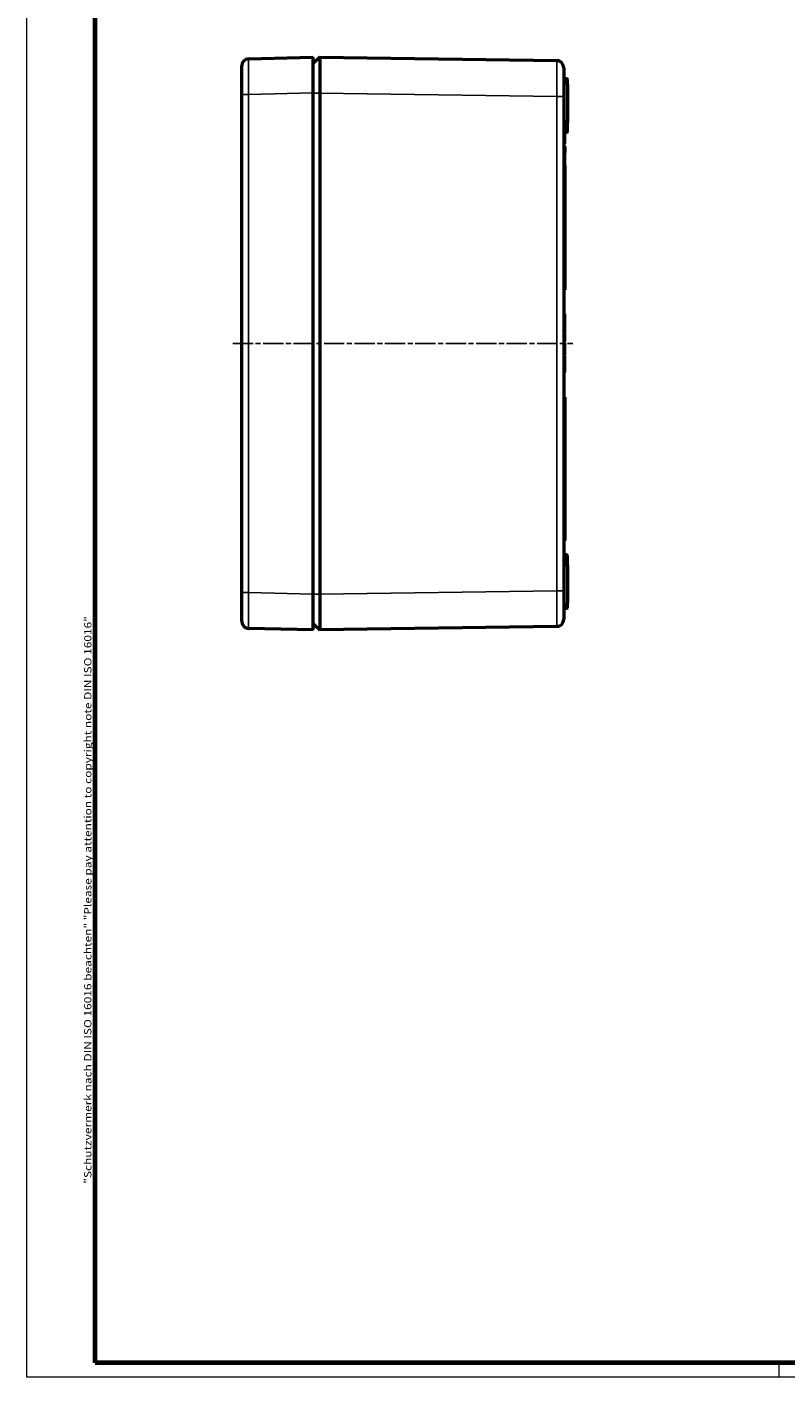
# Model space of a CAD drawing. Units: millimetres. Extents: x 1 to 840, y 1 to 593.
# Drawn here: x 1 to 213, y 1 to 378 of the extents above; entities that cross this region are included whole.
import ezdxf

# ---------------------------------------------------------------- set-up
doc = ezdxf.new("R2010")
doc.units = ezdxf.units.MM
doc.linetypes.add('CHAIN', pattern=[0.3543, 0.2362, -0.0295, 0.0591, -0.0295])
doc.linetypes.add('DASH_DOT', pattern=[0.37, 0.24, -0.06, 0.01, -0.06])
doc.layers.get('0').update_dxf_attribs({"lineweight": 25})
for name, color, linetype, lineweight in [('Mittellinie (ISO)', 1, 'DASH_DOT', 25), ('Rahmen (ISO)', 7, 'Continuous', 70), ('Sichtbar (ISO)', 7, 'Continuous', 50), ('Sichtbar schmal (ISO)', 1, 'Continuous', 25)]:
    doc.layers.add(name, color=color, linetype=linetype, lineweight=lineweight)
doc.styles.add('Notiztext (DIN)', font='isocpeur.ttf', dxfattribs={"width": 1.1})

# ---------------------------------------------------------------- blocks, each defined once
blk = doc.blocks.new('Ränder Bopla-A1-Rahmen')
at = {"color": 1, "linetype": 'Continuous', "lineweight": 18}
for p, q in [((1, 1), (1, 593)), ((211, 5), (211, 1)), ((840, 1), (1, 1))]:
    blk.add_line(p, q, dxfattribs=at)
at = {"color": 3, "linetype": 'Continuous', "lineweight": 70}
for p, q in [((20, 5), (20, 589)), ((836, 5), (20, 5))]:
    blk.add_line(p, q, dxfattribs=at)
at = {"layer": 'Rahmen (ISO)', "color": 1, "insert": (19, 55), "char_height": 2.03, "width": 161.3572, "attachment_point": 7, "rotation": 90, "style": 'Notiztext (DIN)'}
blk.add_mtext('\\fISOCPEUR|b0|i0;\\W1.20;\\H2.0300;"Schutzvermerk nach DIN ISO 16016 beachten" \\fISOCPEUR|b0|i1;\\W1.20;\\H2.0300;"Please pay attention to copyright note DIN ISO 16016"', dxfattribs=at)

msp = doc.modelspace()

# ---------------------------------------------------------------- linework, layer by layer
at = {"layer": 'Mittellinie (ISO)', "linetype": 'CHAIN', "ltscale": 23.990969}
msp.add_line((58.4741196, 289.6700034), (153.4741196, 289.6700034), dxfattribs=at)
at = {"layer": 'Sichtbar (ISO)'}
for p, q in [((62.9241352, 369.2187538), (80.9741196, 369.6700034)), ((80.9741196, 359.673127), (80.9741196, 369.6700034)), ((82.773936, 369.6443002), (80.9741196, 367.8951664)), ((82.773955, 369.6442999), (149.0026788, 368.6984839)), ((60.9741196, 359.2218774), (60.9741196, 367.2193785)), ((82.7863112, 365.8883715), (82.7840566, 365.8884109)), ((150.9741196, 365.745817), (150.9741196, 362.4860656)), ((151.77761, 363.6559785), (151.1706291, 363.6665734)), ((151.9741196, 362.1700034), (151.9741196, 363.4560089)), ((151.9741196, 362.1700034), (151.9741196, 351.4560089)), ((60.9741196, 220.1181295), (60.9741196, 359.2218774)), ((80.9741196, 219.6668799), (80.9741196, 359.673127)), ((82.773936, 359.6453198), (82.773936, 219.6946871)), ((150.9741196, 358.6995035), (150.9741196, 220.6405034)), ((151.77761, 351.6559785), (151.1706291, 351.6665734)), ((151.9741196, 348.883998), (151.9741196, 351.4560089)), ((151.2741196, 348.1469182), (150.9741196, 348.1443002)), ((151.2741196, 348.6416821), (151.0687793, 348.6434741)), ((151.77761, 348.6840284), (151.1706291, 348.6734335)), ((151.2741196, 348.6416821), (151.2741196, 348.67524)), ((151.2741196, 348.1469182), (151.2741196, 348.6416821)), ((151.2741196, 345.6469182), (151.2741196, 348.1469182)), ((151.2741196, 345.6469182), (150.9741196, 345.6443002)), ((151.2741196, 345.5699955), (150.9741196, 345.5673771)), ((151.2741196, 344.6673854), (150.9741196, 344.6700034)), ((151.2741196, 344.6416821), (150.9741196, 344.6443002)), ((151.2741196, 343.6469182), (150.9741196, 343.6443002)), ((151.2741196, 345.5699955), (151.2741196, 345.6469182)), ((151.2741196, 344.6673854), (151.2741196, 344.6416821)), ((151.2741196, 344.6416821), (151.2741196, 343.6469182)), ((151.2741196, 343.6469182), (151.2741196, 343.0647557)), ((151.2741196, 343.0647557), (150.9741196, 343.0673771)), ((151.2741196, 343.0262975), (150.9741196, 343.0289156)), ((151.2741196, 341.1116728), (150.9741196, 341.1124492)), ((151.2741196, 340.5699952), (150.9741196, 340.5673771)), ((151.2741196, 339.9546105), (150.9741196, 339.9519925)), ((151.2741196, 339.5848846), (150.9741196, 339.5836031)), ((151.2741196, 339.4554175), (150.9741196, 339.4519925)), ((151.2741196, 343.0262975), (151.2741196, 343.0647557)), ((151.2741196, 341.1116728), (151.2741196, 343.0262975)), ((151.2741196, 340.5699952), (151.2741196, 341.1116728)), ((151.2741196, 339.9546105), (151.2741196, 340.5699952)), ((151.2741196, 339.5848846), (151.2741196, 339.9546105)), ((151.2741196, 339.4554175), (151.2741196, 339.5848846)), ((151.2741196, 339.4554175), (151.2741196, 304.6726215)), ((151.2741196, 304.6726215), (150.9741196, 304.6700034)), ((151.2741196, 297.9551171), (150.9741196, 297.958465)), ((151.2741196, 296.9614729), (151.2741196, 297.9551171)), ((151.2741196, 296.9614729), (150.9741196, 296.9614698)), ((151.2741196, 295.9610839), (150.9741196, 295.958465)), ((151.2741196, 295.5620867), (150.9741196, 295.5654361)), ((151.2741196, 295.2960583), (150.9741196, 295.2950034)), ((151.2741196, 294.8082493), (150.9741196, 294.8046188)), ((151.2741196, 294.6673854), (150.9741196, 294.6700034)), ((151.2741196, 294.4935786), (150.9741196, 294.4969265)), ((151.2741196, 295.9610839), (151.2741196, 296.9614729)), ((151.2741196, 295.5620867), (151.2741196, 295.9610839)), ((151.2741196, 295.2960583), (151.2741196, 295.5620867)), ((151.2741196, 294.8082493), (151.2741196, 295.2960583)), ((151.2741196, 294.4935786), (151.2741196, 294.6673854)), ((151.2741196, 293.4999345), (151.2741196, 294.4935786)), ((151.2741196, 293.4999345), (150.9741196, 293.4999313)), ((151.2741196, 292.4995455), (150.9741196, 292.4969265)), ((151.2741196, 292.3212315), (150.9741196, 292.3238496)), ((151.2741196, 291.9152073), (150.9741196, 291.9200034)), ((151.2741196, 291.3020008), (150.9741196, 291.3046188)), ((151.2741196, 290.7687754), (150.9741196, 290.7661573)), ((151.2741196, 292.4995455), (151.2741196, 293.4999345)), ((151.2741196, 291.9152073), (151.2741196, 292.3212315)), ((151.2741196, 291.3020008), (151.2741196, 291.9152073)), ((151.2741196, 290.7687754), (151.2741196, 291.3020008)), ((151.2741196, 290.2880062), (151.2741196, 290.7687754)), ((151.2741196, 290.2880062), (150.9741196, 290.2853881)), ((151.2741196, 289.8596931), (150.9741196, 289.8623111)), ((151.2741196, 289.8019972), (150.9741196, 289.8046188)), ((151.2741196, 289.7250777), (150.9741196, 289.7276958)), ((151.2741196, 289.1918523), (150.9741196, 289.1892342)), ((151.2741196, 289.1149329), (150.9741196, 289.1123111)), ((151.2741196, 288.8358572), (150.9741196, 288.8358688)), ((151.2741196, 288.6866162), (150.9741196, 288.6892342)), ((151.2741196, 288.1533907), (150.9741196, 288.1507727)), ((151.2741196, 288.128073), (150.9741196, 288.1255323)), ((151.2741196, 287.6550016), (150.9741196, 287.6549794)), ((151.2741196, 287.2635392), (150.9741196, 287.2661573)), ((151.2741196, 286.7303138), (150.9741196, 286.7276958)), ((151.2741196, 289.8019972), (151.2741196, 289.8596931)), ((151.2741196, 289.7250777), (151.2741196, 289.8019972)), ((151.2741196, 289.1918523), (151.2741196, 289.7250777)), ((151.2741196, 289.1149329), (151.2741196, 289.1918523)), ((151.2741196, 288.8358572), (151.2741196, 289.1149329)), ((151.2741196, 288.6866162), (151.2741196, 288.8358572)), ((151.2741196, 288.1533907), (151.2741196, 288.6866162)), ((151.2741196, 287.6550016), (151.2741196, 288.128073)), ((151.2741196, 286.7303138), (151.2741196, 287.2635392)), ((151.2741196, 286.4803138), (151.2741196, 286.7303138)), ((151.2741196, 286.4803138), (150.9741196, 286.4776958)), ((151.2741196, 286.2635387), (150.9741196, 286.2661573)), ((151.2741196, 285.0744574), (150.9741196, 285.0744506)), ((151.2741196, 284.1161402), (150.9741196, 284.1123111)), ((151.2741196, 284.0777571), (150.9741196, 284.0738496)), ((151.2741196, 283.9803138), (150.9741196, 283.9776958)), ((151.2741196, 283.53277), (150.9741196, 283.5353881)), ((151.2741196, 282.9995446), (150.9741196, 282.9969265)), ((151.2741196, 282.9742211), (150.9741196, 282.9716861)), ((151.2741196, 285.0744574), (151.2741196, 286.2635387)), ((151.2741196, 284.1161402), (151.2741196, 285.0744574)), ((151.2741196, 284.0777571), (151.2741196, 284.1161402)), ((151.2741196, 283.9803138), (151.2741196, 284.0777571)), ((151.2741196, 282.9995446), (151.2741196, 283.53277)), ((151.2741196, 282.5023375), (151.2741196, 282.9742211)), ((151.2741196, 282.5023375), (150.9741196, 282.5023352)), ((151.2741196, 282.1096931), (150.9741196, 282.1123111)), ((151.2741196, 281.5764677), (150.9741196, 281.5738496)), ((151.2741196, 281.5764677), (151.2741196, 282.1096931)), ((151.2741196, 274.6673854), (150.9741196, 274.6700034)), ((151.2741196, 274.6673854), (151.2741196, 234.6726215)), ((151.2741196, 234.6726215), (150.9741196, 234.6700034)), ((151.77761, 230.6559785), (151.1706291, 230.6665734)), ((151.9741196, 227.883998), (151.9741196, 230.4560089)), ((151.77761, 227.6840284), (151.1706291, 227.6734335)), ((151.9741196, 227.883998), (151.9741196, 217.1700034)), ((60.9741196, 212.1206284), (60.9741196, 220.1181295)), ((80.9741196, 209.6700034), (80.9741196, 219.6668799)), ((150.9741196, 216.8539413), (150.9741196, 214.4526947)), ((151.77761, 215.6840284), (151.1706291, 215.6734335)), ((151.9741196, 215.883998), (151.9741196, 217.1700034)), ((80.9741196, 211.4448404), (82.773936, 209.6957067)), ((82.7863122, 213.4516354), (82.7840566, 213.451596)), ((150.9741196, 214.4526947), (150.9741196, 213.5941899)), ((80.9741196, 209.6700034), (62.9241352, 210.1212531)), ((149.0026788, 210.641523), (82.773955, 209.695707))]:
    msp.add_line(p, q, dxfattribs=at)
for centre, radius, start, end in [((62.9741196, 367.2193785), 2, 91.432096184, 180), ((148.9741196, 366.6986878), 2, 0, 89.18181148), ((151.1741196, 363.8665429), 0.2, 180, 269), ((151.7741196, 363.4560089), 0.2, 0, 89), ((151.1741196, 351.8665429), 0.2, 180, 269), ((151.7741196, 351.4560089), 0.2, 0, 89), ((151.1741196, 348.473464), 0.2, 91, 180), ((151.7741196, 348.883998), 0.2, 271, 0), ((151.1741196, 230.8665429), 0.2, 180, 269), ((151.7741196, 230.4560089), 0.2, 0, 89), ((151.1741196, 227.473464), 0.2, 91, 180), ((151.7741196, 227.883998), 0.2, 271, 0), ((151.1741196, 215.473464), 0.2, 91, 180), ((151.7741196, 215.883998), 0.2, 271, 0), ((62.9741196, 212.1206284), 2, 180, 268.567903816), ((148.9741196, 212.6413191), 2, 270.81818852, 0)]:
    msp.add_arc(centre, radius, start, end, dxfattribs=at)
for points, knots in [([(82.773936, 369.6443002), (82.7771422, 369.6442544), (82.7804955, 369.3839879), (82.7852414, 368.3822381), (82.786626, 367.6411486), (82.7866265, 365.7902055), (82.7852424, 364.6810795), (82.7804967, 362.2626346), (82.7771431, 360.9542665), (82.773936, 359.6453198)], [0, 0, 0, 0, 0.25, 0.25, 0.5, 0.5, 0.75, 0.75, 1, 1, 1, 1]), ([(150.9741196, 366.6986878), (150.9741196, 366.6986878), (150.9741196, 366.4899502), (150.9741195, 366.0899508), (150.9741195, 365.9870787), (150.9741195, 365.871899), (150.9741195, 365.745817)], [5.49788909725, 5.49788909725, 5.49788909725, 5.49788909725, 5.89005950414, 5.89005950414, 5.89005950414, 5.99091809034, 5.99091809034, 5.99091809034, 5.99091809034]), ([(150.9741196, 365.745817), (150.9741196, 365.4360249), (150.9728819, 365.0100427), (150.9727611, 364.438657), (150.9727599, 364.3751729), (150.9728269, 364.1161229), (150.9730234, 363.9102165), (150.9736444, 363.3196645), (150.9741196, 362.9119255), (150.9741196, 362.4860656)], [0, 0, 0, 0, 0.22064351529, 0.22064351529, 0.24757867003, 0.24757867003, 0.32850969816, 0.32850969816, 0.46931474958, 0.46931474958, 0.46931474958, 0.46931474958]), ([(150.9741195, 362.4860656), (150.9741195, 362.2515668), (150.9741195, 362.0093035), (150.9741195, 361.7608371), (150.9741196, 360.7947202), (150.9741196, 359.7348369), (150.9741196, 358.6995035)], [0.29226721684, 0.29226721684, 0.29226721684, 0.29226721684, 0.39312580304, 0.39312580304, 0.39312580304, 0.78529620993, 0.78529620993, 0.78529620993, 0.78529620993]), ([(151.2741196, 288.128073), (151.2741196, 288.1283349), (151.2741196, 288.1283344), (151.2741196, 288.1284583), (151.2741196, 288.1441892), (151.2741196, 288.1467099), (151.2741196, 288.1497804), (151.2741196, 288.1528742), (151.2741196, 288.1530117), (151.2741196, 288.1533907)], [0, 0, 0, 0, 0.00000172822345, 0.00000172822345, 0.00000172822345, 0.00022121260142, 0.00022121260142, 0.00022121260142, 0.00044236062933, 0.00044236062933, 0.00044236062933, 0.00044236062933]), ([(151.2741196, 287.2635392), (151.2741196, 287.2635395), (151.2741196, 287.2635396), (151.2741196, 287.2635396), (151.2741196, 287.2635405), (151.2741196, 287.263541), (151.2741196, 287.2635417), (151.2741196, 287.2638496), (151.2741196, 287.2651186), (151.2741196, 287.2686546), (151.2741196, 287.2721988), (151.2741196, 287.2767508), (151.2741196, 287.294978), (151.2741196, 287.3040916), (151.2741196, 287.3187845), (151.2741196, 287.3395436), (151.2741196, 287.3603028), (151.2741196, 287.3879831), (151.2741196, 287.4207294), (151.2741196, 287.4534758), (151.2741196, 287.4914287), (151.2741196, 287.53142), (151.2741196, 287.5514156), (151.2741196, 287.571929), (151.2741196, 287.5926309), (151.2741196, 287.6133696), (151.2741196, 287.6268), (151.2741196, 287.6550016)], [0, 0, 0, 0, 0.00000000762125, 0.00000000762125, 0.00000000762125, 0.0000005739304, 0.0000005739304, 0.0000005739304, 0.00024973322527, 0.00024973322527, 0.00024973322527, 0.00049946162657, 0.00049946162657, 0.00049946162657, 0.00062432582722, 0.00062432582722, 0.00062432582722, 0.00074919002787, 0.00074919002787, 0.00074919002787, 0.00087405422852, 0.00087405422852, 0.00087405422852, 0.00093648632885, 0.00093648632885, 0.00093648632885, 0.00099902925157, 0.00099902925157, 0.00099902925157, 0.00099902925157]), ([(151.2741196, 283.5327702), (151.2741196, 283.5583509), (151.2741196, 283.5838211), (151.2741196, 283.6086557), (151.2741196, 283.6501011), (151.2741196, 283.6897979), (151.2741196, 283.7265617), (151.2741196, 283.7633255), (151.2741196, 283.7971299), (151.2741196, 283.8265032), (151.2741196, 283.8558765), (151.2741196, 283.8802554), (151.2741196, 283.900336), (151.2741196, 283.9204166), (151.2741196, 283.9349981), (151.2741196, 283.9457395), (151.2741196, 283.956481), (151.2741196, 283.9623056), (151.2741196, 283.9675449), (151.2741196, 283.9778516), (151.2741196, 283.9803158), (151.2741196, 283.9803158)], [0.00005108912772, 0.00005108912772, 0.00005108912772, 0.00005108912772, 0.00012737791115, 0.00012737791115, 0.00012737791115, 0.00025469288538, 0.00025469288538, 0.00025469288538, 0.00038200785961, 0.00038200785961, 0.00038200785961, 0.00050932283384, 0.00050932283384, 0.00050932283384, 0.00063663780808, 0.00063663780808, 0.00063663780808, 0.00076395278231, 0.00076395278231, 0.00076395278231, 0.00101440541395, 0.00101440541395, 0.00101440541395, 0.00101440541395]), ([(151.2741196, 282.9742211), (151.2741196, 282.9742939), (151.2741196, 282.9742998), (151.2741196, 282.974333), (151.2741196, 282.9827837), (151.2741196, 282.9870465), (151.2741196, 282.9901131), (151.2741196, 282.9931899), (151.2741196, 282.9945467), (151.2741196, 282.9960443), (151.2741196, 282.9990396), (151.2741196, 282.9991697), (151.2741196, 282.9995446)], [0, 0, 0, 0, 0.00000043864169, 0.00000043864169, 0.00000043864169, 0.00011229227262, 0.00011229227262, 0.00011229227262, 0.00022451650989, 0.00022451650989, 0.00022451650989, 0.00044897153499, 0.00044897153499, 0.00044897153499, 0.00044897153499]), ([(151.2741196, 282.1096931), (151.2741196, 282.1096934), (151.2741196, 282.1096934), (151.2741196, 282.1096934), (151.2741196, 282.1096951), (151.2741196, 282.1096964), (151.2741196, 282.109698), (151.2741196, 282.1099904), (151.2741196, 282.110998), (151.2741196, 282.1150503), (151.2741196, 282.1170871), (151.2741196, 282.1201556), (151.2741196, 282.1242083), (151.2741196, 282.128261), (151.2741196, 282.133273), (151.2741196, 282.1431128), (151.2741196, 282.1529527), (151.2741196, 282.167496), (151.2741196, 282.1874333), (151.2741196, 282.2073705), (151.2741196, 282.2351113), (151.2741196, 282.2678937), (151.2741196, 282.3006761), (151.2741196, 282.3387524), (151.2741196, 282.3787715), (151.2741196, 282.418823), (151.2741196, 282.4404507), (151.2741196, 282.5023375)], [0, 0, 0, 0, 0.00000001515666, 0.00000001515666, 0.00000001515666, 0.00000130093796, 0.00000130093796, 0.00000130093796, 0.00024832665953, 0.00024832665953, 0.00024832665953, 0.00037248546305, 0.00037248546305, 0.00037248546305, 0.00049664426658, 0.00049664426658, 0.00049664426658, 0.00062080307011, 0.00062080307011, 0.00062080307011, 0.00074496187363, 0.00074496187363, 0.00074496187363, 0.00086912067716, 0.00086912067716, 0.00086912067716, 0.00099337980309, 0.00099337980309, 0.00099337980309, 0.00099337980309]), ([(82.773936, 219.6946871), (82.777143, 218.3857725), (82.7804968, 217.0774278), (82.7852429, 214.6590052), (82.7866274, 213.5498783), (82.7866274, 211.6989174), (82.7852429, 210.9578112), (82.7804968, 209.9560318), (82.777143, 209.6957525), (82.773936, 209.6957067)], [0, 0, 0, 0, 0.25, 0.25, 0.5, 0.5, 0.75, 0.75, 1, 1, 1, 1]), ([(150.9741196, 220.6405034), (150.9741196, 219.60517), (150.9741196, 218.5452867), (150.9741195, 217.5791698), (150.9741195, 217.3307034), (150.9741195, 217.0884401), (150.9741195, 216.8539413)], [5.49788909725, 5.49788909725, 5.49788909725, 5.49788909725, 5.89005950414, 5.89005950414, 5.89005950414, 5.99091809034, 5.99091809034, 5.99091809034, 5.99091809034]), ([(150.9741196, 216.8539413), (150.9741196, 216.1925569), (150.9728989, 215.5739383), (150.9727475, 214.9172346), (150.972775, 214.7926214), (150.9731182, 214.313264), (150.9738161, 214.0004413), (150.9740916, 213.6943475), (150.9741196, 213.6429446), (150.9741196, 213.5941899)], [0, 0, 0, 0, 0.21867443241, 0.21867443241, 0.27236834689, 0.27236834689, 0.4344883124, 0.4344883124, 0.46922576577, 0.46922576577, 0.46922576577, 0.46922576577]), ([(150.9741196, 214.4526947), (150.9741196, 214.453014), (150.9741162, 214.4533333), (150.9740476, 214.4566209), (150.9736976, 214.4595879), (150.9730613, 214.4625439)], [-0.0663959745861, -0.0663959745861, -0.0663959745861, -0.0663959745861, -0.0661743989015, -0.0661743989015, -0.0641149476691, -0.0641149476691, -0.0641149476691, -0.0641149476691]), ([(150.9741195, 213.5941899), (150.9741195, 213.4681079), (150.9741195, 213.3529282), (150.9741195, 213.2500561), (150.9741196, 212.8500567), (150.9741196, 212.6413191), (150.9741196, 212.6413191)], [0.29226721684, 0.29226721684, 0.29226721684, 0.29226721684, 0.39312580304, 0.39312580304, 0.39312580304, 0.78529620993, 0.78529620993, 0.78529620993, 0.78529620993])]:
    msp.add_open_spline(points, degree=3, knots=knots, dxfattribs=at)
msp.add_open_spline([(150.9729295, 214.4631382), (150.9729057, 214.4632425), (150.9728815, 214.4633468), (150.972857, 214.4634511)], degree=3, dxfattribs=at)
at = {"layer": 'Sichtbar schmal (ISO)'}
for p, q in [((151.1706291, 362.1700034), (150.9741196, 362.1700034)), ((151.1706291, 362.1700034), (151.1706291, 363.6665734)), ((151.77761, 362.1700034), (151.1706291, 362.1700034)), ((151.1706291, 362.1700034), (151.1706291, 351.6665734)), ((151.77761, 363.6559785), (151.77761, 362.1700034)), ((151.77761, 351.6559785), (151.77761, 362.1700034)), ((151.77761, 362.1700034), (151.9741196, 362.1700034)), ((62.9241352, 359.2218774), (60.9741196, 359.2218774)), ((80.9741196, 359.673127), (62.9241352, 359.2218774)), ((62.9241352, 359.2218774), (62.9241352, 220.1181295)), ((82.773936, 359.6453198), (80.9741196, 359.6453198)), ((149.0026788, 358.6995035), (82.773936, 359.6453198)), ((149.0026788, 220.6405034), (149.0026788, 358.6995035)), ((149.0026788, 358.6995035), (150.9741196, 358.6995035)), ((151.1706291, 348.6734335), (151.1706291, 351.6665734)), ((151.77761, 351.6559785), (151.77761, 348.6840284)), ((151.1706291, 227.6734335), (151.1706291, 230.6665734)), ((151.77761, 230.6559785), (151.77761, 227.6840284)), ((151.1706291, 227.6734335), (151.1706291, 217.1700034)), ((151.77761, 217.1700034), (151.77761, 227.6840284)), ((62.9241352, 220.1181295), (60.9741196, 220.1181295)), ((62.9241352, 220.1181295), (80.9741196, 219.6668799)), ((80.9741196, 219.6946871), (82.773936, 219.6946871)), ((82.773936, 219.6946871), (149.0026788, 220.6405034)), ((150.9741196, 220.6405034), (149.0026788, 220.6405034)), ((150.9741196, 217.1700034), (151.1706291, 217.1700034)), ((151.77761, 217.1700034), (151.1706291, 217.1700034)), ((151.1706291, 215.6734335), (151.1706291, 217.1700034)), ((151.77761, 217.1700034), (151.77761, 215.6840284)), ((151.9741196, 217.1700034), (151.77761, 217.1700034))]:
    msp.add_line(p, q, dxfattribs=at)
for points, knots in [([(62.9241352, 369.2187538), (62.9175977, 369.2185904), (62.9123651, 368.9583146), (62.908828, 368.4575263), (62.9052908, 367.956738), (62.903453, 367.2158307), (62.903453, 366.2905981), (62.903453, 365.3653656), (62.9052908, 364.2565347), (62.908828, 363.0476056), (62.9123651, 361.8386765), (62.9175977, 360.530835), (62.9241352, 359.2218774)], [5.4980994486, 5.4980994486, 5.4980994486, 5.4980994486, 5.8906423779, 5.8906423779, 5.8906423779, 6.2831853072, 6.2831853072, 6.2831853072, 6.6757282365, 6.6757282365, 6.6757282365, 7.0682711657, 7.0682711657, 7.0682711657, 7.0682711657]), ([(149.0026788, 358.6995035), (149.0064166, 360.0086466), (149.0094084, 361.3167605), (149.0134534, 363.735193), (149.0145042, 364.8443247), (149.0145042, 366.6952856), (149.0134534, 367.436387), (149.0094084, 368.4381564), (149.0064166, 368.6984305), (149.0026788, 368.6984839)], [5.4978890972, 5.4978890972, 5.4978890972, 5.4978890972, 5.8905372022, 5.8905372022, 6.2831853072, 6.2831853072, 6.6758334121, 6.6758334121, 7.0684815171, 7.0684815171, 7.0684815171, 7.0684815171]), ([(150.9741195, 362.4860656), (150.9741121, 363.2066332), (150.97262, 363.8460563), (150.9726135, 364.405069), (150.9726102, 364.6845753), (150.9728814, 364.9376883), (150.9732568, 365.1614622), (150.9736321, 365.3852361), (150.9741158, 365.5816866), (150.9741195, 365.745817)], [0, 0, 0, 0, 0.0023344204537, 0.0023344204537, 0.0023344204537, 0.0035016306805, 0.0035016306805, 0.0035016306805, 0.0046688409074, 0.0046688409074, 0.0046688409074, 0.0046688409074]), ([(62.9241352, 220.1181295), (62.9175977, 218.8091718), (62.9123651, 217.5013304), (62.908828, 216.2924013), (62.9052908, 215.0834722), (62.903453, 213.9746413), (62.903453, 213.0494088), (62.903453, 212.1241762), (62.9052908, 211.3832689), (62.908828, 210.8824806), (62.9123651, 210.3816923), (62.9175977, 210.1214165), (62.9241352, 210.1212531)], [5.4980994486, 5.4980994486, 5.4980994486, 5.4980994486, 5.8906423779, 5.8906423779, 5.8906423779, 6.2831853072, 6.2831853072, 6.2831853072, 6.6757282365, 6.6757282365, 6.6757282365, 7.0682711657, 7.0682711657, 7.0682711657, 7.0682711657]), ([(149.0026788, 210.641523), (149.0064166, 210.6415764), (149.0094084, 210.9018505), (149.0134534, 211.9036199), (149.0145042, 212.6447213), (149.0145042, 214.4956822), (149.0134534, 215.6048139), (149.0094084, 218.0232464), (149.0064166, 219.3313603), (149.0026788, 220.6405034)], [5.4978890972, 5.4978890972, 5.4978890972, 5.4978890972, 5.8905372022, 5.8905372022, 6.2831853072, 6.2831853072, 6.6758334121, 6.6758334121, 7.0684815171, 7.0684815171, 7.0684815171, 7.0684815171]), ([(150.9741195, 213.5941899), (150.9741121, 213.9224522), (150.97262, 214.3659276), (150.9726135, 214.9235772), (150.9726102, 215.202402), (150.9728814, 215.5051357), (150.9732568, 215.827151), (150.9736321, 216.1491664), (150.9741158, 216.4936592), (150.9741195, 216.8539413)], [0, 0, 0, 0, 0.0023344204537, 0.0023344204537, 0.0023344204537, 0.0035016306805, 0.0035016306805, 0.0035016306805, 0.0046688409074, 0.0046688409074, 0.0046688409074, 0.0046688409074])]:
    msp.add_open_spline(points, degree=3, knots=knots, dxfattribs=at)

# ---------------------------------------------------------------- block references
msp.add_blockref('Ränder Bopla-A1-Rahmen', (0, 0))

doc.saveas('drawing.dxf')
